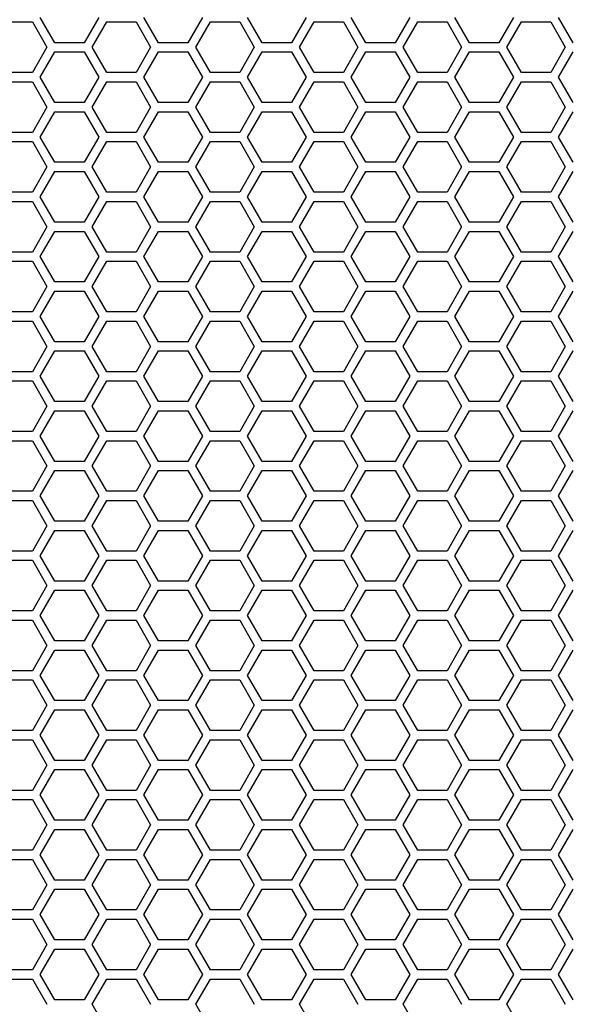
# Model space of a CAD drawing. Units: millimetres. Extents: x -163 to 1390, y -112 to 1893.
# Drawn here: x 171 to 242, y 640 to 768 of the extents above; entities that cross this region are included whole.
import ezdxf

# ---------------------------------------------------------------- set-up
doc = ezdxf.new("R2010")
doc.units = ezdxf.units.MM
doc.layers.add('Visible (ISO)', color=7, linetype='Continuous', lineweight=25)

msp = doc.modelspace()

# ---------------------------------------------------------------- linework, layer by layer
at = {"layer": 'Visible (ISO)'}
for p, q in [((168.455, 768.2), (172.266, 768.2)), ((172.266, 768.2), (174.171, 764.9)), ((175.21, 765.5), (173.305, 768.8)), ((180.926, 768.8), (179.021, 765.5)), ((180.06, 764.9), (181.965, 768.2)), ((181.965, 768.2), (185.776, 768.2)), ((185.776, 768.2), (187.681, 764.9)), ((188.72, 765.5), (186.815, 768.8)), ((194.436, 768.8), (192.531, 765.5)), ((193.57, 764.9), (195.475, 768.2)), ((195.475, 768.2), (199.286, 768.2)), ((199.286, 768.2), (201.191, 764.9)), ((202.23, 765.5), (200.325, 768.8)), ((207.946, 768.8), (206.041, 765.5)), ((207.08, 764.9), (208.985, 768.2)), ((208.985, 768.2), (212.796, 768.2)), ((212.796, 768.2), (214.701, 764.9)), ((215.74, 765.5), (213.835, 768.8)), ((221.456, 768.8), (219.551, 765.5)), ((220.59, 764.9), (222.495, 768.2)), ((222.495, 768.2), (226.306, 768.2)), ((226.306, 768.2), (228.211, 764.9)), ((229.25, 765.5), (227.345, 768.8)), ((234.966, 768.8), (233.061, 765.5)), ((234.1, 764.9), (236.005, 768.2)), ((236.005, 768.2), (239.816, 768.2)), ((239.816, 768.2), (241.721, 764.9)), ((242.76, 765.5), (240.855, 768.8)), ((179.021, 765.5), (175.21, 765.5)), ((192.531, 765.5), (188.72, 765.5)), ((206.041, 765.5), (202.23, 765.5)), ((219.551, 765.5), (215.74, 765.5)), ((233.061, 765.5), (229.25, 765.5)), ((174.171, 764.9), (172.266, 761.6)), ((173.305, 761), (175.21, 764.3)), ((175.21, 764.3), (179.021, 764.3)), ((179.021, 764.3), (180.926, 761)), ((181.965, 761.6), (180.06, 764.9)), ((187.681, 764.9), (185.776, 761.6)), ((186.815, 761), (188.72, 764.3)), ((188.72, 764.3), (192.531, 764.3)), ((192.531, 764.3), (194.436, 761)), ((195.475, 761.6), (193.57, 764.9)), ((201.191, 764.9), (199.286, 761.6)), ((200.325, 761), (202.23, 764.3)), ((202.23, 764.3), (206.041, 764.3)), ((206.041, 764.3), (207.946, 761)), ((208.985, 761.6), (207.08, 764.9)), ((214.701, 764.9), (212.796, 761.6)), ((213.835, 761), (215.74, 764.3)), ((215.74, 764.3), (219.551, 764.3)), ((219.551, 764.3), (221.456, 761)), ((222.495, 761.6), (220.59, 764.9)), ((228.211, 764.9), (226.306, 761.6)), ((227.345, 761), (229.25, 764.3)), ((229.25, 764.3), (233.061, 764.3)), ((233.061, 764.3), (234.966, 761)), ((236.005, 761.6), (234.1, 764.9)), ((241.721, 764.9), (239.816, 761.6)), ((240.855, 761), (242.76, 764.3)), ((172.266, 761.6), (168.455, 761.6)), ((185.776, 761.6), (181.965, 761.6)), ((199.286, 761.6), (195.475, 761.6)), ((212.796, 761.6), (208.985, 761.6)), ((226.306, 761.6), (222.495, 761.6)), ((239.816, 761.6), (236.005, 761.6)), ((168.455, 760.4), (172.266, 760.4)), ((172.266, 760.4), (174.171, 757.1)), ((175.21, 757.7), (173.305, 761)), ((180.926, 761), (179.021, 757.7)), ((180.06, 757.1), (181.965, 760.4)), ((181.965, 760.4), (185.776, 760.4)), ((185.776, 760.4), (187.681, 757.1)), ((188.72, 757.7), (186.815, 761)), ((194.436, 761), (192.531, 757.7)), ((193.57, 757.1), (195.475, 760.4)), ((195.475, 760.4), (199.286, 760.4)), ((199.286, 760.4), (201.191, 757.1)), ((202.23, 757.7), (200.325, 761)), ((207.946, 761), (206.041, 757.7)), ((207.08, 757.1), (208.985, 760.4)), ((208.985, 760.4), (212.796, 760.4)), ((212.796, 760.4), (214.701, 757.1)), ((215.74, 757.7), (213.835, 761)), ((221.456, 761), (219.551, 757.7)), ((220.59, 757.1), (222.495, 760.4)), ((222.495, 760.4), (226.306, 760.4)), ((226.306, 760.4), (228.211, 757.1)), ((229.25, 757.7), (227.345, 761)), ((234.966, 761), (233.061, 757.7)), ((234.1, 757.1), (236.005, 760.4)), ((236.005, 760.4), (239.816, 760.4)), ((239.816, 760.4), (241.721, 757.1)), ((242.76, 757.7), (240.855, 761)), ((179.021, 757.7), (175.21, 757.7)), ((192.531, 757.7), (188.72, 757.7)), ((206.041, 757.7), (202.23, 757.7)), ((219.551, 757.7), (215.74, 757.7)), ((233.061, 757.7), (229.25, 757.7)), ((174.171, 757.1), (172.266, 753.8)), ((173.305, 753.2), (175.21, 756.5)), ((175.21, 756.5), (179.021, 756.5)), ((179.021, 756.5), (180.926, 753.2)), ((181.965, 753.8), (180.06, 757.1)), ((187.681, 757.1), (185.776, 753.8)), ((186.815, 753.2), (188.72, 756.5)), ((188.72, 756.5), (192.531, 756.5)), ((192.531, 756.5), (194.436, 753.2)), ((195.475, 753.8), (193.57, 757.1)), ((201.191, 757.1), (199.286, 753.8)), ((200.325, 753.2), (202.23, 756.5)), ((202.23, 756.5), (206.041, 756.5)), ((206.041, 756.5), (207.946, 753.2)), ((208.985, 753.8), (207.08, 757.1)), ((214.701, 757.1), (212.796, 753.8)), ((213.835, 753.2), (215.74, 756.5)), ((215.74, 756.5), (219.551, 756.5)), ((219.551, 756.5), (221.456, 753.2)), ((222.495, 753.8), (220.59, 757.1)), ((228.211, 757.1), (226.306, 753.8)), ((227.345, 753.2), (229.25, 756.5)), ((229.25, 756.5), (233.061, 756.5)), ((233.061, 756.5), (234.966, 753.2)), ((236.005, 753.8), (234.1, 757.1)), ((241.721, 757.1), (239.816, 753.8)), ((240.855, 753.2), (242.76, 756.5)), ((172.266, 753.8), (168.455, 753.8)), ((185.776, 753.8), (181.965, 753.8)), ((199.286, 753.8), (195.475, 753.8)), ((212.796, 753.8), (208.985, 753.8)), ((226.306, 753.8), (222.495, 753.8)), ((239.816, 753.8), (236.005, 753.8)), ((168.455, 752.6), (172.266, 752.6)), ((172.266, 752.6), (174.171, 749.3)), ((175.21, 749.9), (173.305, 753.2)), ((180.926, 753.2), (179.021, 749.9)), ((180.06, 749.3), (181.965, 752.6)), ((181.965, 752.6), (185.776, 752.6)), ((185.776, 752.6), (187.681, 749.3)), ((188.72, 749.9), (186.815, 753.2)), ((194.436, 753.2), (192.531, 749.9)), ((193.57, 749.3), (195.475, 752.6)), ((195.475, 752.6), (199.286, 752.6)), ((199.286, 752.6), (201.191, 749.3)), ((202.23, 749.9), (200.325, 753.2)), ((207.946, 753.2), (206.041, 749.9)), ((207.08, 749.3), (208.985, 752.6)), ((208.985, 752.6), (212.796, 752.6)), ((212.796, 752.6), (214.701, 749.3)), ((215.74, 749.9), (213.835, 753.2)), ((221.456, 753.2), (219.551, 749.9)), ((220.59, 749.3), (222.495, 752.6)), ((222.495, 752.6), (226.306, 752.6)), ((226.306, 752.6), (228.211, 749.3)), ((229.25, 749.9), (227.345, 753.2)), ((234.966, 753.2), (233.061, 749.9)), ((234.1, 749.3), (236.005, 752.6)), ((236.005, 752.6), (239.816, 752.6)), ((239.816, 752.6), (241.721, 749.3)), ((242.76, 749.9), (240.855, 753.2)), ((179.021, 749.9), (175.21, 749.9)), ((192.531, 749.9), (188.72, 749.9)), ((206.041, 749.9), (202.23, 749.9)), ((219.551, 749.9), (215.74, 749.9)), ((233.061, 749.9), (229.25, 749.9)), ((174.171, 749.3), (172.266, 746)), ((173.305, 745.4), (175.21, 748.7)), ((175.21, 748.7), (179.021, 748.7)), ((179.021, 748.7), (180.926, 745.4)), ((181.965, 746), (180.06, 749.3)), ((187.681, 749.3), (185.776, 746)), ((186.815, 745.4), (188.72, 748.7)), ((188.72, 748.7), (192.531, 748.7)), ((192.531, 748.7), (194.436, 745.4)), ((195.475, 746), (193.57, 749.3)), ((201.191, 749.3), (199.286, 746)), ((200.325, 745.4), (202.23, 748.7)), ((202.23, 748.7), (206.041, 748.7)), ((206.041, 748.7), (207.946, 745.4)), ((208.985, 746), (207.08, 749.3)), ((214.701, 749.3), (212.796, 746)), ((213.835, 745.4), (215.74, 748.7)), ((215.74, 748.7), (219.551, 748.7)), ((219.551, 748.7), (221.456, 745.4)), ((222.495, 746), (220.59, 749.3)), ((228.211, 749.3), (226.306, 746)), ((227.345, 745.4), (229.25, 748.7)), ((229.25, 748.7), (233.061, 748.7)), ((233.061, 748.7), (234.966, 745.4)), ((236.005, 746), (234.1, 749.3)), ((241.721, 749.3), (239.816, 746)), ((240.855, 745.4), (242.76, 748.7)), ((172.266, 746), (168.455, 746)), ((168.455, 744.8), (172.266, 744.8)), ((172.266, 744.8), (174.171, 741.5)), ((175.21, 742.1), (173.305, 745.4)), ((180.926, 745.4), (179.021, 742.1)), ((180.06, 741.5), (181.965, 744.8)), ((185.776, 746), (181.965, 746)), ((181.965, 744.8), (185.776, 744.8)), ((185.776, 744.8), (187.681, 741.5)), ((188.72, 742.1), (186.815, 745.4)), ((194.436, 745.4), (192.531, 742.1)), ((193.57, 741.5), (195.475, 744.8)), ((199.286, 746), (195.475, 746)), ((195.475, 744.8), (199.286, 744.8)), ((199.286, 744.8), (201.191, 741.5)), ((202.23, 742.1), (200.325, 745.4)), ((207.946, 745.4), (206.041, 742.1)), ((207.08, 741.5), (208.985, 744.8)), ((212.796, 746), (208.985, 746)), ((208.985, 744.8), (212.796, 744.8)), ((212.796, 744.8), (214.701, 741.5)), ((215.74, 742.1), (213.835, 745.4)), ((221.456, 745.4), (219.551, 742.1)), ((220.59, 741.5), (222.495, 744.8)), ((226.306, 746), (222.495, 746)), ((222.495, 744.8), (226.306, 744.8)), ((226.306, 744.8), (228.211, 741.5)), ((229.25, 742.1), (227.345, 745.4)), ((234.966, 745.4), (233.061, 742.1)), ((234.1, 741.5), (236.005, 744.8)), ((239.816, 746), (236.005, 746)), ((236.005, 744.8), (239.816, 744.8)), ((239.816, 744.8), (241.721, 741.5)), ((242.76, 742.1), (240.855, 745.4)), ((174.171, 741.5), (172.266, 738.2)), ((173.305, 737.6), (175.21, 740.9)), ((179.021, 742.1), (175.21, 742.1)), ((175.21, 740.9), (179.021, 740.9)), ((179.021, 740.9), (180.926, 737.6)), ((181.965, 738.2), (180.06, 741.5)), ((187.681, 741.5), (185.776, 738.2)), ((186.815, 737.6), (188.72, 740.9)), ((192.531, 742.1), (188.72, 742.1)), ((188.72, 740.9), (192.531, 740.9)), ((192.531, 740.9), (194.436, 737.6)), ((195.475, 738.2), (193.57, 741.5)), ((201.191, 741.5), (199.286, 738.2)), ((200.325, 737.6), (202.23, 740.9)), ((206.041, 742.1), (202.23, 742.1)), ((202.23, 740.9), (206.041, 740.9)), ((206.041, 740.9), (207.946, 737.6)), ((208.985, 738.2), (207.08, 741.5)), ((214.701, 741.5), (212.796, 738.2)), ((213.835, 737.6), (215.74, 740.9)), ((219.551, 742.1), (215.74, 742.1)), ((215.74, 740.9), (219.551, 740.9)), ((219.551, 740.9), (221.456, 737.6)), ((222.495, 738.2), (220.59, 741.5)), ((228.211, 741.5), (226.306, 738.2)), ((227.345, 737.6), (229.25, 740.9)), ((233.061, 742.1), (229.25, 742.1)), ((229.25, 740.9), (233.061, 740.9)), ((233.061, 740.9), (234.966, 737.6)), ((236.005, 738.2), (234.1, 741.5)), ((241.721, 741.5), (239.816, 738.2)), ((240.855, 737.6), (242.76, 740.9)), ((172.266, 738.2), (168.455, 738.2)), ((175.21, 734.3), (173.305, 737.6)), ((180.926, 737.6), (179.021, 734.3)), ((185.776, 738.2), (181.965, 738.2)), ((188.72, 734.3), (186.815, 737.6)), ((194.436, 737.6), (192.531, 734.3)), ((199.286, 738.2), (195.475, 738.2)), ((202.23, 734.3), (200.325, 737.6)), ((207.946, 737.6), (206.041, 734.3)), ((212.796, 738.2), (208.985, 738.2)), ((215.74, 734.3), (213.835, 737.6)), ((221.456, 737.6), (219.551, 734.3)), ((226.306, 738.2), (222.495, 738.2)), ((229.25, 734.3), (227.345, 737.6)), ((234.966, 737.6), (233.061, 734.3)), ((239.816, 738.2), (236.005, 738.2)), ((242.76, 734.3), (240.855, 737.6)), ((168.455, 737), (172.266, 737)), ((172.266, 737), (174.171, 733.7)), ((180.06, 733.7), (181.965, 737)), ((181.965, 737), (185.776, 737)), ((185.776, 737), (187.681, 733.7)), ((193.57, 733.7), (195.475, 737)), ((195.475, 737), (199.286, 737)), ((199.286, 737), (201.191, 733.7)), ((207.08, 733.7), (208.985, 737)), ((208.985, 737), (212.796, 737)), ((212.796, 737), (214.701, 733.7)), ((220.59, 733.7), (222.495, 737)), ((222.495, 737), (226.306, 737)), ((226.306, 737), (228.211, 733.7)), ((234.1, 733.7), (236.005, 737)), ((236.005, 737), (239.816, 737)), ((239.816, 737), (241.721, 733.7)), ((174.171, 733.7), (172.266, 730.4)), ((179.021, 734.3), (175.21, 734.3)), ((181.965, 730.4), (180.06, 733.7)), ((187.681, 733.7), (185.776, 730.4)), ((192.531, 734.3), (188.72, 734.3)), ((195.475, 730.4), (193.57, 733.7)), ((201.191, 733.7), (199.286, 730.4)), ((206.041, 734.3), (202.23, 734.3)), ((208.985, 730.4), (207.08, 733.7)), ((214.701, 733.7), (212.796, 730.4)), ((219.551, 734.3), (215.74, 734.3)), ((222.495, 730.4), (220.59, 733.7)), ((228.211, 733.7), (226.306, 730.4)), ((233.061, 734.3), (229.25, 734.3)), ((236.005, 730.4), (234.1, 733.7)), ((241.721, 733.7), (239.816, 730.4)), ((173.305, 729.8), (175.21, 733.1)), ((175.21, 733.1), (179.021, 733.1)), ((179.021, 733.1), (180.926, 729.8)), ((186.815, 729.8), (188.72, 733.1)), ((188.72, 733.1), (192.531, 733.1)), ((192.531, 733.1), (194.436, 729.8)), ((200.325, 729.8), (202.23, 733.1)), ((202.23, 733.1), (206.041, 733.1)), ((206.041, 733.1), (207.946, 729.8)), ((213.835, 729.8), (215.74, 733.1)), ((215.74, 733.1), (219.551, 733.1)), ((219.551, 733.1), (221.456, 729.8)), ((227.345, 729.8), (229.25, 733.1)), ((229.25, 733.1), (233.061, 733.1)), ((233.061, 733.1), (234.966, 729.8)), ((240.855, 729.8), (242.76, 733.1)), ((172.266, 730.4), (168.455, 730.4)), ((175.21, 726.5), (173.305, 729.8)), ((180.926, 729.8), (179.021, 726.5)), ((185.776, 730.4), (181.965, 730.4)), ((188.72, 726.5), (186.815, 729.8)), ((194.436, 729.8), (192.531, 726.5)), ((199.286, 730.4), (195.475, 730.4)), ((202.23, 726.5), (200.325, 729.8)), ((207.946, 729.8), (206.041, 726.5)), ((212.796, 730.4), (208.985, 730.4)), ((215.74, 726.5), (213.835, 729.8)), ((221.456, 729.8), (219.551, 726.5)), ((226.306, 730.4), (222.495, 730.4)), ((229.25, 726.5), (227.345, 729.8)), ((234.966, 729.8), (233.061, 726.5)), ((239.816, 730.4), (236.005, 730.4)), ((242.76, 726.5), (240.855, 729.8)), ((168.455, 729.2), (172.266, 729.2)), ((172.266, 729.2), (174.171, 725.9)), ((180.06, 725.9), (181.965, 729.2)), ((181.965, 729.2), (185.776, 729.2)), ((185.776, 729.2), (187.681, 725.9)), ((193.57, 725.9), (195.475, 729.2)), ((195.475, 729.2), (199.286, 729.2)), ((199.286, 729.2), (201.191, 725.9)), ((207.08, 725.9), (208.985, 729.2)), ((208.985, 729.2), (212.796, 729.2)), ((212.796, 729.2), (214.701, 725.9)), ((220.59, 725.9), (222.495, 729.2)), ((222.495, 729.2), (226.306, 729.2)), ((226.306, 729.2), (228.211, 725.9)), ((234.1, 725.9), (236.005, 729.2)), ((236.005, 729.2), (239.816, 729.2)), ((239.816, 729.2), (241.721, 725.9)), ((174.171, 725.9), (172.266, 722.6)), ((179.021, 726.5), (175.21, 726.5)), ((181.965, 722.6), (180.06, 725.9)), ((187.681, 725.9), (185.776, 722.6)), ((192.531, 726.5), (188.72, 726.5)), ((195.475, 722.6), (193.57, 725.9)), ((201.191, 725.9), (199.286, 722.6)), ((206.041, 726.5), (202.23, 726.5)), ((208.985, 722.6), (207.08, 725.9)), ((214.701, 725.9), (212.796, 722.6)), ((219.551, 726.5), (215.74, 726.5)), ((222.495, 722.6), (220.59, 725.9)), ((228.211, 725.9), (226.306, 722.6)), ((233.061, 726.5), (229.25, 726.5)), ((236.005, 722.6), (234.1, 725.9)), ((241.721, 725.9), (239.816, 722.6)), ((173.305, 722), (175.21, 725.3)), ((175.21, 725.3), (179.021, 725.3)), ((179.021, 725.3), (180.926, 722)), ((186.815, 722), (188.72, 725.3)), ((188.72, 725.3), (192.531, 725.3)), ((192.531, 725.3), (194.436, 722)), ((200.325, 722), (202.23, 725.3)), ((202.23, 725.3), (206.041, 725.3)), ((206.041, 725.3), (207.946, 722)), ((213.835, 722), (215.74, 725.3)), ((215.74, 725.3), (219.551, 725.3)), ((219.551, 725.3), (221.456, 722)), ((227.345, 722), (229.25, 725.3)), ((229.25, 725.3), (233.061, 725.3)), ((233.061, 725.3), (234.966, 722)), ((240.855, 722), (242.76, 725.3)), ((172.266, 722.6), (168.455, 722.6)), ((175.21, 718.7), (173.305, 722)), ((180.926, 722), (179.021, 718.7)), ((185.776, 722.6), (181.965, 722.6)), ((188.72, 718.7), (186.815, 722)), ((194.436, 722), (192.531, 718.7)), ((199.286, 722.6), (195.475, 722.6)), ((202.23, 718.7), (200.325, 722)), ((207.946, 722), (206.041, 718.7)), ((212.796, 722.6), (208.985, 722.6)), ((215.74, 718.7), (213.835, 722)), ((221.456, 722), (219.551, 718.7)), ((226.306, 722.6), (222.495, 722.6)), ((229.25, 718.7), (227.345, 722)), ((234.966, 722), (233.061, 718.7)), ((239.816, 722.6), (236.005, 722.6)), ((242.76, 718.7), (240.855, 722)), ((168.455, 721.4), (172.266, 721.4)), ((172.266, 721.4), (174.171, 718.1)), ((180.06, 718.1), (181.965, 721.4)), ((181.965, 721.4), (185.776, 721.4)), ((185.776, 721.4), (187.681, 718.1)), ((193.57, 718.1), (195.475, 721.4)), ((195.475, 721.4), (199.286, 721.4)), ((199.286, 721.4), (201.191, 718.1)), ((207.08, 718.1), (208.985, 721.4)), ((208.985, 721.4), (212.796, 721.4)), ((212.796, 721.4), (214.701, 718.1)), ((220.59, 718.1), (222.495, 721.4)), ((222.495, 721.4), (226.306, 721.4)), ((226.306, 721.4), (228.211, 718.1)), ((234.1, 718.1), (236.005, 721.4)), ((236.005, 721.4), (239.816, 721.4)), ((239.816, 721.4), (241.721, 718.1)), ((174.171, 718.1), (172.266, 714.8)), ((179.021, 718.7), (175.21, 718.7)), ((181.965, 714.8), (180.06, 718.1)), ((187.681, 718.1), (185.776, 714.8)), ((192.531, 718.7), (188.72, 718.7)), ((195.475, 714.8), (193.57, 718.1)), ((201.191, 718.1), (199.286, 714.8)), ((206.041, 718.7), (202.23, 718.7)), ((208.985, 714.8), (207.08, 718.1)), ((214.701, 718.1), (212.796, 714.8)), ((219.551, 718.7), (215.74, 718.7)), ((222.495, 714.8), (220.59, 718.1)), ((228.211, 718.1), (226.306, 714.8)), ((233.061, 718.7), (229.25, 718.7)), ((236.005, 714.8), (234.1, 718.1)), ((241.721, 718.1), (239.816, 714.8)), ((173.305, 714.2), (175.21, 717.5)), ((175.21, 717.5), (179.021, 717.5)), ((179.021, 717.5), (180.926, 714.2)), ((186.815, 714.2), (188.72, 717.5)), ((188.72, 717.5), (192.531, 717.5)), ((192.531, 717.5), (194.436, 714.2)), ((200.325, 714.2), (202.23, 717.5)), ((202.23, 717.5), (206.041, 717.5)), ((206.041, 717.5), (207.946, 714.2)), ((213.835, 714.2), (215.74, 717.5)), ((215.74, 717.5), (219.551, 717.5)), ((219.551, 717.5), (221.456, 714.2)), ((227.345, 714.2), (229.25, 717.5)), ((229.25, 717.5), (233.061, 717.5)), ((233.061, 717.5), (234.966, 714.2)), ((240.855, 714.2), (242.76, 717.5)), ((172.266, 714.8), (168.455, 714.8)), ((175.21, 710.9), (173.305, 714.2)), ((180.926, 714.2), (179.021, 710.9)), ((185.776, 714.8), (181.965, 714.8)), ((188.72, 710.9), (186.815, 714.2)), ((194.436, 714.2), (192.531, 710.9)), ((199.286, 714.8), (195.475, 714.8)), ((202.23, 710.9), (200.325, 714.2)), ((207.946, 714.2), (206.041, 710.9)), ((212.796, 714.8), (208.985, 714.8)), ((215.74, 710.9), (213.835, 714.2)), ((221.456, 714.2), (219.551, 710.9)), ((226.306, 714.8), (222.495, 714.8)), ((229.25, 710.9), (227.345, 714.2)), ((234.966, 714.2), (233.061, 710.9)), ((239.816, 714.8), (236.005, 714.8)), ((242.76, 710.9), (240.855, 714.2)), ((168.455, 713.6), (172.266, 713.6)), ((172.266, 713.6), (174.171, 710.3)), ((180.06, 710.3), (181.965, 713.6)), ((181.965, 713.6), (185.776, 713.6)), ((185.776, 713.6), (187.681, 710.3)), ((193.57, 710.3), (195.475, 713.6)), ((195.475, 713.6), (199.286, 713.6)), ((199.286, 713.6), (201.191, 710.3)), ((207.08, 710.3), (208.985, 713.6)), ((208.985, 713.6), (212.796, 713.6)), ((212.796, 713.6), (214.701, 710.3)), ((220.59, 710.3), (222.495, 713.6)), ((222.495, 713.6), (226.306, 713.6)), ((226.306, 713.6), (228.211, 710.3)), ((234.1, 710.3), (236.005, 713.6)), ((236.005, 713.6), (239.816, 713.6)), ((239.816, 713.6), (241.721, 710.3)), ((174.171, 710.3), (172.266, 707)), ((179.021, 710.9), (175.21, 710.9)), ((181.965, 707), (180.06, 710.3)), ((187.681, 710.3), (185.776, 707)), ((192.531, 710.9), (188.72, 710.9)), ((195.475, 707), (193.57, 710.3)), ((201.191, 710.3), (199.286, 707)), ((206.041, 710.9), (202.23, 710.9)), ((208.985, 707), (207.08, 710.3)), ((214.701, 710.3), (212.796, 707)), ((219.551, 710.9), (215.74, 710.9)), ((222.495, 707), (220.59, 710.3)), ((228.211, 710.3), (226.306, 707)), ((233.061, 710.9), (229.25, 710.9)), ((236.005, 707), (234.1, 710.3)), ((241.721, 710.3), (239.816, 707)), ((173.305, 706.4), (175.21, 709.7)), ((175.21, 709.7), (179.021, 709.7)), ((179.021, 709.7), (180.926, 706.4)), ((186.815, 706.4), (188.72, 709.7)), ((188.72, 709.7), (192.531, 709.7)), ((192.531, 709.7), (194.436, 706.4)), ((200.325, 706.4), (202.23, 709.7)), ((202.23, 709.7), (206.041, 709.7)), ((206.041, 709.7), (207.946, 706.4)), ((213.835, 706.4), (215.74, 709.7)), ((215.74, 709.7), (219.551, 709.7)), ((219.551, 709.7), (221.456, 706.4)), ((227.345, 706.4), (229.25, 709.7)), ((229.25, 709.7), (233.061, 709.7)), ((233.061, 709.7), (234.966, 706.4)), ((240.855, 706.4), (242.76, 709.7)), ((172.266, 707), (168.455, 707)), ((175.21, 703.1), (173.305, 706.4)), ((180.926, 706.4), (179.021, 703.1)), ((185.776, 707), (181.965, 707)), ((188.72, 703.1), (186.815, 706.4)), ((194.436, 706.4), (192.531, 703.1)), ((199.286, 707), (195.475, 707)), ((202.23, 703.1), (200.325, 706.4)), ((207.946, 706.4), (206.041, 703.1)), ((212.796, 707), (208.985, 707)), ((215.74, 703.1), (213.835, 706.4)), ((221.456, 706.4), (219.551, 703.1)), ((226.306, 707), (222.495, 707)), ((229.25, 703.1), (227.345, 706.4)), ((234.966, 706.4), (233.061, 703.1)), ((239.816, 707), (236.005, 707)), ((242.76, 703.1), (240.855, 706.4)), ((168.455, 705.8), (172.266, 705.8)), ((172.266, 705.8), (174.171, 702.5)), ((180.06, 702.5), (181.965, 705.8)), ((181.965, 705.8), (185.776, 705.8)), ((185.776, 705.8), (187.681, 702.5)), ((193.57, 702.5), (195.475, 705.8)), ((195.475, 705.8), (199.286, 705.8)), ((199.286, 705.8), (201.191, 702.5)), ((207.08, 702.5), (208.985, 705.8)), ((208.985, 705.8), (212.796, 705.8)), ((212.796, 705.8), (214.701, 702.5)), ((220.59, 702.5), (222.495, 705.8)), ((222.495, 705.8), (226.306, 705.8)), ((226.306, 705.8), (228.211, 702.5)), ((234.1, 702.5), (236.005, 705.8)), ((236.005, 705.8), (239.816, 705.8)), ((239.816, 705.8), (241.721, 702.5)), ((174.171, 702.5), (172.266, 699.2)), ((179.021, 703.1), (175.21, 703.1)), ((181.965, 699.2), (180.06, 702.5)), ((187.681, 702.5), (185.776, 699.2)), ((192.531, 703.1), (188.72, 703.1)), ((195.475, 699.2), (193.57, 702.5)), ((201.191, 702.5), (199.286, 699.2)), ((206.041, 703.1), (202.23, 703.1)), ((208.985, 699.2), (207.08, 702.5)), ((214.701, 702.5), (212.796, 699.2)), ((219.551, 703.1), (215.74, 703.1)), ((222.495, 699.2), (220.59, 702.5)), ((228.211, 702.5), (226.306, 699.2)), ((233.061, 703.1), (229.25, 703.1)), ((236.005, 699.2), (234.1, 702.5)), ((241.721, 702.5), (239.816, 699.2)), ((173.305, 698.6), (175.21, 701.9)), ((175.21, 701.9), (179.021, 701.9)), ((179.021, 701.9), (180.926, 698.6)), ((186.815, 698.6), (188.72, 701.9)), ((188.72, 701.9), (192.531, 701.9)), ((192.531, 701.9), (194.436, 698.6)), ((200.325, 698.6), (202.23, 701.9)), ((202.23, 701.9), (206.041, 701.9)), ((206.041, 701.9), (207.946, 698.6)), ((213.835, 698.6), (215.74, 701.9)), ((215.74, 701.9), (219.551, 701.9)), ((219.551, 701.9), (221.456, 698.6)), ((227.345, 698.6), (229.25, 701.9)), ((229.25, 701.9), (233.061, 701.9)), ((233.061, 701.9), (234.966, 698.6)), ((240.855, 698.6), (242.76, 701.9)), ((172.266, 699.2), (168.455, 699.2)), ((175.21, 695.3), (173.305, 698.6)), ((180.926, 698.6), (179.021, 695.3)), ((185.776, 699.2), (181.965, 699.2)), ((188.72, 695.3), (186.815, 698.6)), ((194.436, 698.6), (192.531, 695.3)), ((199.286, 699.2), (195.475, 699.2)), ((202.23, 695.3), (200.325, 698.6)), ((207.946, 698.6), (206.041, 695.3)), ((212.796, 699.2), (208.985, 699.2)), ((215.74, 695.3), (213.835, 698.6)), ((221.456, 698.6), (219.551, 695.3)), ((226.306, 699.2), (222.495, 699.2)), ((229.25, 695.3), (227.345, 698.6)), ((234.966, 698.6), (233.061, 695.3)), ((239.816, 699.2), (236.005, 699.2)), ((242.76, 695.3), (240.855, 698.6)), ((168.455, 698), (172.266, 698)), ((172.266, 698), (174.171, 694.7)), ((180.06, 694.7), (181.965, 698)), ((181.965, 698), (185.776, 698)), ((185.776, 698), (187.681, 694.7)), ((193.57, 694.7), (195.475, 698)), ((195.475, 698), (199.286, 698)), ((199.286, 698), (201.191, 694.7)), ((207.08, 694.7), (208.985, 698)), ((208.985, 698), (212.796, 698)), ((212.796, 698), (214.701, 694.7)), ((220.59, 694.7), (222.495, 698)), ((222.495, 698), (226.306, 698)), ((226.306, 698), (228.211, 694.7)), ((234.1, 694.7), (236.005, 698)), ((236.005, 698), (239.816, 698)), ((239.816, 698), (241.721, 694.7)), ((174.171, 694.7), (172.266, 691.4)), ((179.021, 695.3), (175.21, 695.3)), ((181.965, 691.4), (180.06, 694.7)), ((187.681, 694.7), (185.776, 691.4)), ((192.531, 695.3), (188.72, 695.3)), ((195.475, 691.4), (193.57, 694.7)), ((201.191, 694.7), (199.286, 691.4)), ((206.041, 695.3), (202.23, 695.3)), ((208.985, 691.4), (207.08, 694.7)), ((214.701, 694.7), (212.796, 691.4)), ((219.551, 695.3), (215.74, 695.3)), ((222.495, 691.4), (220.59, 694.7)), ((228.211, 694.7), (226.306, 691.4)), ((233.061, 695.3), (229.25, 695.3)), ((236.005, 691.4), (234.1, 694.7)), ((241.721, 694.7), (239.816, 691.4)), ((173.305, 690.8), (175.21, 694.1)), ((175.21, 694.1), (179.021, 694.1)), ((179.021, 694.1), (180.926, 690.8)), ((186.815, 690.8), (188.72, 694.1)), ((188.72, 694.1), (192.531, 694.1)), ((192.531, 694.1), (194.436, 690.8)), ((200.325, 690.8), (202.23, 694.1)), ((202.23, 694.1), (206.041, 694.1)), ((206.041, 694.1), (207.946, 690.8)), ((213.835, 690.8), (215.74, 694.1)), ((215.74, 694.1), (219.551, 694.1)), ((219.551, 694.1), (221.456, 690.8)), ((227.345, 690.8), (229.25, 694.1)), ((229.25, 694.1), (233.061, 694.1)), ((233.061, 694.1), (234.966, 690.8)), ((240.855, 690.8), (242.76, 694.1)), ((172.266, 691.4), (168.455, 691.4)), ((175.21, 687.5), (173.305, 690.8)), ((180.926, 690.8), (179.021, 687.5)), ((185.776, 691.4), (181.965, 691.4)), ((188.72, 687.5), (186.815, 690.8)), ((194.436, 690.8), (192.531, 687.5)), ((199.286, 691.4), (195.475, 691.4)), ((202.23, 687.5), (200.325, 690.8)), ((207.946, 690.8), (206.041, 687.5)), ((212.796, 691.4), (208.985, 691.4)), ((215.74, 687.5), (213.835, 690.8)), ((221.456, 690.8), (219.551, 687.5)), ((226.306, 691.4), (222.495, 691.4)), ((229.25, 687.5), (227.345, 690.8)), ((234.966, 690.8), (233.061, 687.5)), ((239.816, 691.4), (236.005, 691.4)), ((242.76, 687.5), (240.855, 690.8)), ((168.455, 690.2), (172.266, 690.2)), ((172.266, 690.2), (174.171, 686.9)), ((180.06, 686.9), (181.965, 690.2)), ((181.965, 690.2), (185.776, 690.2)), ((185.776, 690.2), (187.681, 686.9)), ((193.57, 686.9), (195.475, 690.2)), ((195.475, 690.2), (199.286, 690.2)), ((199.286, 690.2), (201.191, 686.9)), ((207.08, 686.9), (208.985, 690.2)), ((208.985, 690.2), (212.796, 690.2)), ((212.796, 690.2), (214.701, 686.9)), ((220.59, 686.9), (222.495, 690.2)), ((222.495, 690.2), (226.306, 690.2)), ((226.306, 690.2), (228.211, 686.9)), ((234.1, 686.9), (236.005, 690.2)), ((236.005, 690.2), (239.816, 690.2)), ((239.816, 690.2), (241.721, 686.9)), ((179.021, 687.5), (175.21, 687.5)), ((192.531, 687.5), (188.72, 687.5)), ((206.041, 687.5), (202.23, 687.5)), ((219.551, 687.5), (215.74, 687.5)), ((233.061, 687.5), (229.25, 687.5)), ((174.171, 686.9), (172.266, 683.6)), ((173.305, 683), (175.21, 686.3)), ((175.21, 686.3), (179.021, 686.3)), ((179.021, 686.3), (180.926, 683)), ((181.965, 683.6), (180.06, 686.9)), ((187.681, 686.9), (185.776, 683.6)), ((186.815, 683), (188.72, 686.3)), ((188.72, 686.3), (192.531, 686.3)), ((192.531, 686.3), (194.436, 683)), ((195.475, 683.6), (193.57, 686.9)), ((201.191, 686.9), (199.286, 683.6)), ((200.325, 683), (202.23, 686.3)), ((202.23, 686.3), (206.041, 686.3)), ((206.041, 686.3), (207.946, 683)), ((208.985, 683.6), (207.08, 686.9)), ((214.701, 686.9), (212.796, 683.6)), ((213.835, 683), (215.74, 686.3)), ((215.74, 686.3), (219.551, 686.3)), ((219.551, 686.3), (221.456, 683)), ((222.495, 683.6), (220.59, 686.9)), ((228.211, 686.9), (226.306, 683.6)), ((227.345, 683), (229.25, 686.3)), ((229.25, 686.3), (233.061, 686.3)), ((233.061, 686.3), (234.966, 683)), ((236.005, 683.6), (234.1, 686.9)), ((241.721, 686.9), (239.816, 683.6)), ((240.855, 683), (242.76, 686.3)), ((172.266, 683.6), (168.455, 683.6)), ((185.776, 683.6), (181.965, 683.6)), ((199.286, 683.6), (195.475, 683.6)), ((212.796, 683.6), (208.985, 683.6)), ((226.306, 683.6), (222.495, 683.6)), ((239.816, 683.6), (236.005, 683.6)), ((168.455, 682.4), (172.266, 682.4)), ((172.266, 682.4), (174.171, 679.1)), ((175.21, 679.7), (173.305, 683)), ((180.926, 683), (179.021, 679.7)), ((180.06, 679.1), (181.965, 682.4)), ((181.965, 682.4), (185.776, 682.4)), ((185.776, 682.4), (187.681, 679.1)), ((188.72, 679.7), (186.815, 683)), ((194.436, 683), (192.531, 679.7)), ((193.57, 679.1), (195.475, 682.4)), ((195.475, 682.4), (199.286, 682.4)), ((199.286, 682.4), (201.191, 679.1)), ((202.23, 679.7), (200.325, 683)), ((207.946, 683), (206.041, 679.7)), ((207.08, 679.1), (208.985, 682.4)), ((208.985, 682.4), (212.796, 682.4)), ((212.796, 682.4), (214.701, 679.1)), ((215.74, 679.7), (213.835, 683)), ((221.456, 683), (219.551, 679.7)), ((220.59, 679.1), (222.495, 682.4)), ((222.495, 682.4), (226.306, 682.4)), ((226.306, 682.4), (228.211, 679.1)), ((229.25, 679.7), (227.345, 683)), ((234.966, 683), (233.061, 679.7)), ((234.1, 679.1), (236.005, 682.4)), ((236.005, 682.4), (239.816, 682.4)), ((239.816, 682.4), (241.721, 679.1)), ((242.76, 679.7), (240.855, 683)), ((179.021, 679.7), (175.21, 679.7)), ((192.531, 679.7), (188.72, 679.7)), ((206.041, 679.7), (202.23, 679.7)), ((219.551, 679.7), (215.74, 679.7)), ((233.061, 679.7), (229.25, 679.7)), ((174.171, 679.1), (172.266, 675.8)), ((173.305, 675.2), (175.21, 678.5)), ((175.21, 678.5), (179.021, 678.5)), ((179.021, 678.5), (180.926, 675.2)), ((181.965, 675.8), (180.06, 679.1)), ((187.681, 679.1), (185.776, 675.8)), ((186.815, 675.2), (188.72, 678.5)), ((188.72, 678.5), (192.531, 678.5)), ((192.531, 678.5), (194.436, 675.2)), ((195.475, 675.8), (193.57, 679.1)), ((201.191, 679.1), (199.286, 675.8)), ((200.325, 675.2), (202.23, 678.5)), ((202.23, 678.5), (206.041, 678.5)), ((206.041, 678.5), (207.946, 675.2)), ((208.985, 675.8), (207.08, 679.1)), ((214.701, 679.1), (212.796, 675.8)), ((213.835, 675.2), (215.74, 678.5)), ((215.74, 678.5), (219.551, 678.5)), ((219.551, 678.5), (221.456, 675.2)), ((222.495, 675.8), (220.59, 679.1)), ((228.211, 679.1), (226.306, 675.8)), ((227.345, 675.2), (229.25, 678.5)), ((229.25, 678.5), (233.061, 678.5)), ((233.061, 678.5), (234.966, 675.2)), ((236.005, 675.8), (234.1, 679.1)), ((241.721, 679.1), (239.816, 675.8)), ((240.855, 675.2), (242.76, 678.5)), ((172.266, 675.8), (168.455, 675.8)), ((185.776, 675.8), (181.965, 675.8)), ((199.286, 675.8), (195.475, 675.8)), ((212.796, 675.8), (208.985, 675.8)), ((226.306, 675.8), (222.495, 675.8)), ((239.816, 675.8), (236.005, 675.8)), ((168.455, 674.6), (172.266, 674.6)), ((172.266, 674.6), (174.171, 671.3)), ((175.21, 671.9), (173.305, 675.2)), ((180.926, 675.2), (179.021, 671.9)), ((180.06, 671.3), (181.965, 674.6)), ((181.965, 674.6), (185.776, 674.6)), ((185.776, 674.6), (187.681, 671.3)), ((188.72, 671.9), (186.815, 675.2)), ((194.436, 675.2), (192.531, 671.9)), ((193.57, 671.3), (195.475, 674.6)), ((195.475, 674.6), (199.286, 674.6)), ((199.286, 674.6), (201.191, 671.3)), ((202.23, 671.9), (200.325, 675.2)), ((207.946, 675.2), (206.041, 671.9)), ((207.08, 671.3), (208.985, 674.6)), ((208.985, 674.6), (212.796, 674.6)), ((212.796, 674.6), (214.701, 671.3)), ((215.74, 671.9), (213.835, 675.2)), ((221.456, 675.2), (219.551, 671.9)), ((220.59, 671.3), (222.495, 674.6)), ((222.495, 674.6), (226.306, 674.6)), ((226.306, 674.6), (228.211, 671.3)), ((229.25, 671.9), (227.345, 675.2)), ((234.966, 675.2), (233.061, 671.9)), ((234.1, 671.3), (236.005, 674.6)), ((236.005, 674.6), (239.816, 674.6)), ((239.816, 674.6), (241.721, 671.3)), ((242.76, 671.9), (240.855, 675.2)), ((179.021, 671.9), (175.21, 671.9)), ((192.531, 671.9), (188.72, 671.9)), ((206.041, 671.9), (202.23, 671.9)), ((219.551, 671.9), (215.74, 671.9)), ((233.061, 671.9), (229.25, 671.9)), ((174.171, 671.3), (172.266, 668)), ((173.305, 667.4), (175.21, 670.7)), ((175.21, 670.7), (179.021, 670.7)), ((179.021, 670.7), (180.926, 667.4)), ((181.965, 668), (180.06, 671.3)), ((187.681, 671.3), (185.776, 668)), ((186.815, 667.4), (188.72, 670.7)), ((188.72, 670.7), (192.531, 670.7)), ((192.531, 670.7), (194.436, 667.4)), ((195.475, 668), (193.57, 671.3)), ((201.191, 671.3), (199.286, 668)), ((200.325, 667.4), (202.23, 670.7)), ((202.23, 670.7), (206.041, 670.7)), ((206.041, 670.7), (207.946, 667.4)), ((208.985, 668), (207.08, 671.3)), ((214.701, 671.3), (212.796, 668)), ((213.835, 667.4), (215.74, 670.7)), ((215.74, 670.7), (219.551, 670.7)), ((219.551, 670.7), (221.456, 667.4)), ((222.495, 668), (220.59, 671.3)), ((228.211, 671.3), (226.306, 668)), ((227.345, 667.4), (229.25, 670.7)), ((229.25, 670.7), (233.061, 670.7)), ((233.061, 670.7), (234.966, 667.4)), ((236.005, 668), (234.1, 671.3)), ((241.721, 671.3), (239.816, 668)), ((240.855, 667.4), (242.76, 670.7)), ((172.266, 668), (168.455, 668)), ((185.776, 668), (181.965, 668)), ((199.286, 668), (195.475, 668)), ((212.796, 668), (208.985, 668)), ((226.306, 668), (222.495, 668)), ((239.816, 668), (236.005, 668)), ((168.455, 666.8), (172.266, 666.8)), ((172.266, 666.8), (174.171, 663.5)), ((175.21, 664.1), (173.305, 667.4)), ((180.926, 667.4), (179.021, 664.1)), ((180.06, 663.5), (181.965, 666.8)), ((181.965, 666.8), (185.776, 666.8)), ((185.776, 666.8), (187.681, 663.5)), ((188.72, 664.1), (186.815, 667.4)), ((194.436, 667.4), (192.531, 664.1)), ((193.57, 663.5), (195.475, 666.8)), ((195.475, 666.8), (199.286, 666.8)), ((199.286, 666.8), (201.191, 663.5)), ((202.23, 664.1), (200.325, 667.4)), ((207.946, 667.4), (206.041, 664.1)), ((207.08, 663.5), (208.985, 666.8)), ((208.985, 666.8), (212.796, 666.8)), ((212.796, 666.8), (214.701, 663.5)), ((215.74, 664.1), (213.835, 667.4)), ((221.456, 667.4), (219.551, 664.1)), ((220.59, 663.5), (222.495, 666.8)), ((222.495, 666.8), (226.306, 666.8)), ((226.306, 666.8), (228.211, 663.5)), ((229.25, 664.1), (227.345, 667.4)), ((234.966, 667.4), (233.061, 664.1)), ((234.1, 663.5), (236.005, 666.8)), ((236.005, 666.8), (239.816, 666.8)), ((239.816, 666.8), (241.721, 663.5)), ((242.76, 664.1), (240.855, 667.4)), ((179.021, 664.1), (175.21, 664.1)), ((192.531, 664.1), (188.72, 664.1)), ((206.041, 664.1), (202.23, 664.1)), ((219.551, 664.1), (215.74, 664.1)), ((233.061, 664.1), (229.25, 664.1)), ((174.171, 663.5), (172.266, 660.2)), ((173.305, 659.6), (175.21, 662.9)), ((175.21, 662.9), (179.021, 662.9)), ((179.021, 662.9), (180.926, 659.6)), ((181.965, 660.2), (180.06, 663.5)), ((187.681, 663.5), (185.776, 660.2)), ((186.815, 659.6), (188.72, 662.9)), ((188.72, 662.9), (192.531, 662.9)), ((192.531, 662.9), (194.436, 659.6)), ((195.475, 660.2), (193.57, 663.5)), ((201.191, 663.5), (199.286, 660.2)), ((200.325, 659.6), (202.23, 662.9)), ((202.23, 662.9), (206.041, 662.9)), ((206.041, 662.9), (207.946, 659.6)), ((208.985, 660.2), (207.08, 663.5)), ((214.701, 663.5), (212.796, 660.2)), ((213.835, 659.6), (215.74, 662.9)), ((215.74, 662.9), (219.551, 662.9)), ((219.551, 662.9), (221.456, 659.6)), ((222.495, 660.2), (220.59, 663.5)), ((228.211, 663.5), (226.306, 660.2)), ((227.345, 659.6), (229.25, 662.9)), ((229.25, 662.9), (233.061, 662.9)), ((233.061, 662.9), (234.966, 659.6)), ((236.005, 660.2), (234.1, 663.5)), ((241.721, 663.5), (239.816, 660.2)), ((240.855, 659.6), (242.76, 662.9)), ((172.266, 660.2), (168.455, 660.2)), ((185.776, 660.2), (181.965, 660.2)), ((199.286, 660.2), (195.475, 660.2)), ((212.796, 660.2), (208.985, 660.2)), ((226.306, 660.2), (222.495, 660.2)), ((239.816, 660.2), (236.005, 660.2)), ((168.455, 659), (172.266, 659)), ((172.266, 659), (174.171, 655.7)), ((175.21, 656.3), (173.305, 659.6)), ((180.926, 659.6), (179.021, 656.3)), ((180.06, 655.7), (181.965, 659)), ((181.965, 659), (185.776, 659)), ((185.776, 659), (187.681, 655.7)), ((188.72, 656.3), (186.815, 659.6)), ((194.436, 659.6), (192.531, 656.3)), ((193.57, 655.7), (195.475, 659)), ((195.475, 659), (199.286, 659)), ((199.286, 659), (201.191, 655.7)), ((202.23, 656.3), (200.325, 659.6)), ((207.946, 659.6), (206.041, 656.3)), ((207.08, 655.7), (208.985, 659)), ((208.985, 659), (212.796, 659)), ((212.796, 659), (214.701, 655.7)), ((215.74, 656.3), (213.835, 659.6)), ((221.456, 659.6), (219.551, 656.3)), ((220.59, 655.7), (222.495, 659)), ((222.495, 659), (226.306, 659)), ((226.306, 659), (228.211, 655.7)), ((229.25, 656.3), (227.345, 659.6)), ((234.966, 659.6), (233.061, 656.3)), ((234.1, 655.7), (236.005, 659)), ((236.005, 659), (239.816, 659)), ((239.816, 659), (241.721, 655.7)), ((242.76, 656.3), (240.855, 659.6)), ((179.021, 656.3), (175.21, 656.3)), ((192.531, 656.3), (188.72, 656.3)), ((206.041, 656.3), (202.23, 656.3)), ((219.551, 656.3), (215.74, 656.3)), ((233.061, 656.3), (229.25, 656.3)), ((174.171, 655.7), (172.266, 652.4)), ((173.305, 651.8), (175.21, 655.1)), ((175.21, 655.1), (179.021, 655.1)), ((179.021, 655.1), (180.926, 651.8)), ((181.965, 652.4), (180.06, 655.7)), ((187.681, 655.7), (185.776, 652.4)), ((186.815, 651.8), (188.72, 655.1)), ((188.72, 655.1), (192.531, 655.1)), ((192.531, 655.1), (194.436, 651.8)), ((195.475, 652.4), (193.57, 655.7)), ((201.191, 655.7), (199.286, 652.4)), ((200.325, 651.8), (202.23, 655.1)), ((202.23, 655.1), (206.041, 655.1)), ((206.041, 655.1), (207.946, 651.8)), ((208.985, 652.4), (207.08, 655.7)), ((214.701, 655.7), (212.796, 652.4)), ((213.835, 651.8), (215.74, 655.1)), ((215.74, 655.1), (219.551, 655.1)), ((219.551, 655.1), (221.456, 651.8)), ((222.495, 652.4), (220.59, 655.7)), ((228.211, 655.7), (226.306, 652.4)), ((227.345, 651.8), (229.25, 655.1)), ((229.25, 655.1), (233.061, 655.1)), ((233.061, 655.1), (234.966, 651.8)), ((236.005, 652.4), (234.1, 655.7)), ((241.721, 655.7), (239.816, 652.4)), ((240.855, 651.8), (242.76, 655.1)), ((172.266, 652.4), (168.455, 652.4)), ((185.776, 652.4), (181.965, 652.4)), ((199.286, 652.4), (195.475, 652.4)), ((212.796, 652.4), (208.985, 652.4)), ((226.306, 652.4), (222.495, 652.4)), ((239.816, 652.4), (236.005, 652.4)), ((168.455, 651.2), (172.266, 651.2)), ((172.266, 651.2), (174.171, 647.9)), ((175.21, 648.5), (173.305, 651.8)), ((180.926, 651.8), (179.021, 648.5)), ((180.06, 647.9), (181.965, 651.2)), ((181.965, 651.2), (185.776, 651.2)), ((185.776, 651.2), (187.681, 647.9)), ((188.72, 648.5), (186.815, 651.8)), ((194.436, 651.8), (192.531, 648.5)), ((193.57, 647.9), (195.475, 651.2)), ((195.475, 651.2), (199.286, 651.2)), ((199.286, 651.2), (201.191, 647.9)), ((202.23, 648.5), (200.325, 651.8)), ((207.946, 651.8), (206.041, 648.5)), ((207.08, 647.9), (208.985, 651.2)), ((208.985, 651.2), (212.796, 651.2)), ((212.796, 651.2), (214.701, 647.9)), ((215.74, 648.5), (213.835, 651.8)), ((221.456, 651.8), (219.551, 648.5)), ((220.59, 647.9), (222.495, 651.2)), ((222.495, 651.2), (226.306, 651.2)), ((226.306, 651.2), (228.211, 647.9)), ((229.25, 648.5), (227.345, 651.8)), ((234.966, 651.8), (233.061, 648.5)), ((234.1, 647.9), (236.005, 651.2)), ((236.005, 651.2), (239.816, 651.2)), ((239.816, 651.2), (241.721, 647.9)), ((242.76, 648.5), (240.855, 651.8)), ((179.021, 648.5), (175.21, 648.5)), ((192.531, 648.5), (188.72, 648.5)), ((206.041, 648.5), (202.23, 648.5)), ((219.551, 648.5), (215.74, 648.5)), ((233.061, 648.5), (229.25, 648.5)), ((174.171, 647.9), (172.266, 644.6)), ((173.305, 644), (175.21, 647.3)), ((175.21, 647.3), (179.021, 647.3)), ((179.021, 647.3), (180.926, 644)), ((181.965, 644.6), (180.06, 647.9)), ((187.681, 647.9), (185.776, 644.6)), ((186.815, 644), (188.72, 647.3)), ((188.72, 647.3), (192.531, 647.3)), ((192.531, 647.3), (194.436, 644)), ((195.475, 644.6), (193.57, 647.9)), ((201.191, 647.9), (199.286, 644.6)), ((200.325, 644), (202.23, 647.3)), ((202.23, 647.3), (206.041, 647.3)), ((206.041, 647.3), (207.946, 644)), ((208.985, 644.6), (207.08, 647.9)), ((214.701, 647.9), (212.796, 644.6)), ((213.835, 644), (215.74, 647.3)), ((215.74, 647.3), (219.551, 647.3)), ((219.551, 647.3), (221.456, 644)), ((222.495, 644.6), (220.59, 647.9)), ((228.211, 647.9), (226.306, 644.6)), ((227.345, 644), (229.25, 647.3)), ((229.25, 647.3), (233.061, 647.3)), ((233.061, 647.3), (234.966, 644)), ((236.005, 644.6), (234.1, 647.9)), ((241.721, 647.9), (239.816, 644.6)), ((240.855, 644), (242.76, 647.3)), ((172.266, 644.6), (168.455, 644.6)), ((185.776, 644.6), (181.965, 644.6)), ((199.286, 644.6), (195.475, 644.6)), ((212.796, 644.6), (208.985, 644.6)), ((226.306, 644.6), (222.495, 644.6)), ((239.816, 644.6), (236.005, 644.6)), ((168.455, 643.4), (172.266, 643.4)), ((172.266, 643.4), (174.171, 640.1)), ((175.21, 640.7), (173.305, 644)), ((180.926, 644), (179.021, 640.7)), ((180.06, 640.1), (181.965, 643.4)), ((181.965, 643.4), (185.776, 643.4)), ((185.776, 643.4), (187.681, 640.1)), ((188.72, 640.7), (186.815, 644)), ((194.436, 644), (192.531, 640.7)), ((193.57, 640.1), (195.475, 643.4)), ((195.475, 643.4), (199.286, 643.4)), ((199.286, 643.4), (201.191, 640.1)), ((202.23, 640.7), (200.325, 644)), ((207.946, 644), (206.041, 640.7)), ((207.08, 640.1), (208.985, 643.4)), ((208.985, 643.4), (212.796, 643.4)), ((212.796, 643.4), (214.701, 640.1)), ((215.74, 640.7), (213.835, 644)), ((221.456, 644), (219.551, 640.7)), ((220.59, 640.1), (222.495, 643.4)), ((222.495, 643.4), (226.306, 643.4)), ((226.306, 643.4), (228.211, 640.1)), ((229.25, 640.7), (227.345, 644)), ((234.966, 644), (233.061, 640.7)), ((234.1, 640.1), (236.005, 643.4)), ((236.005, 643.4), (239.816, 643.4)), ((239.816, 643.4), (241.721, 640.1)), ((242.76, 640.7), (240.855, 644)), ((179.021, 640.7), (175.21, 640.7)), ((181.965, 636.8), (180.06, 640.1)), ((192.531, 640.7), (188.72, 640.7)), ((195.475, 636.8), (193.57, 640.1)), ((206.041, 640.7), (202.23, 640.7)), ((208.985, 636.8), (207.08, 640.1)), ((219.551, 640.7), (215.74, 640.7)), ((222.495, 636.8), (220.59, 640.1)), ((233.061, 640.7), (229.25, 640.7)), ((236.005, 636.8), (234.1, 640.1))]:
    msp.add_line(p, q, dxfattribs=at)

doc.saveas('drawing.dxf')
